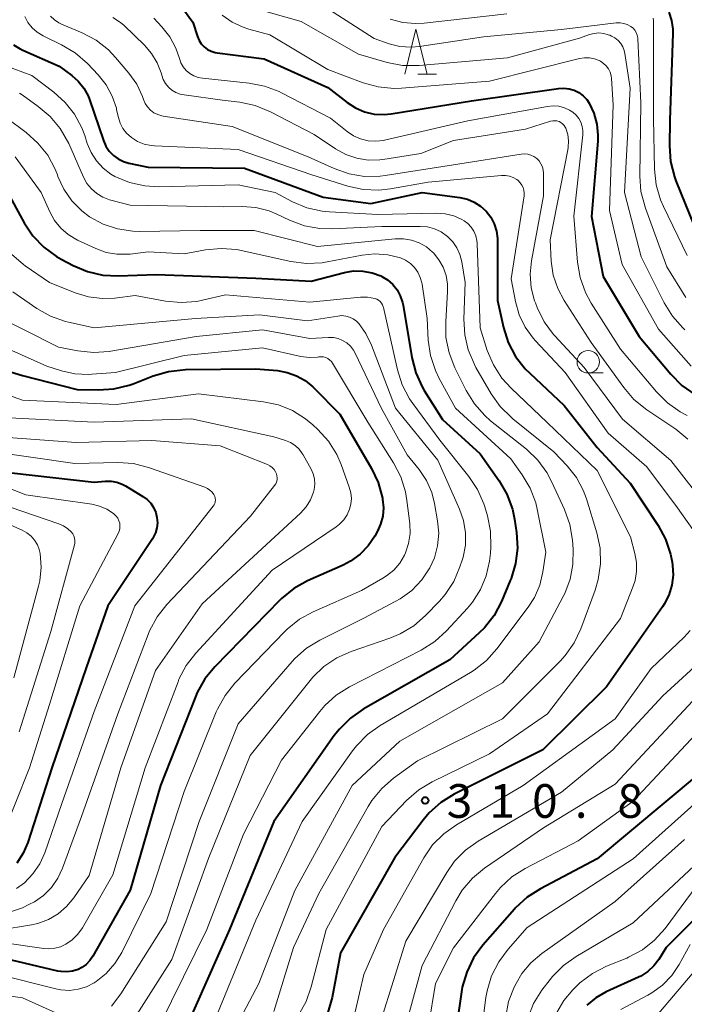
# Model space of a CAD drawing. Units: metres. Extents: x -68000 to -66000, y 21000 to 22500.
# Drawn here: x -67423 to -67349, y 21947 to 22056 of the extents above; entities that cross this region are included whole.
import ezdxf

# ---------------------------------------------------------------- set-up
doc = ezdxf.new("R2010")
doc.units = ezdxf.units.M
for name, color, linetype, lineweight in [('633100_広葉樹林', 7, 'Continuous', 13), ('633200_針葉樹林', 7, 'Continuous', 13), ('710100_等高線(計曲線)', 7, 'Continuous', 40), ('710200_等高線(主曲線)', 7, 'Continuous', 13), ('731200_図化機測定による標高点', 7, 'Continuous', 40)]:
    doc.layers.add(name, color=color, linetype=linetype, lineweight=lineweight)
doc.styles.add('Style-WORKING', font='MS Gothic.ttf')

msp = doc.modelspace()

# ---------------------------------------------------------------- linework, layer by layer
at = {"layer": '633100_広葉樹林', "linetype": 'Continuous', "lineweight": 13}
msp.add_line((-67360.01, 22016.93), (-67358.34, 22016.93), dxfattribs=at)
msp.add_circle((-67360.01, 22018.18), 1.25, dxfattribs=at)
at = {"layer": '633200_針葉樹林', "linetype": 'Continuous', "lineweight": 13}
msp.add_line((-67378.98, 22050.2), (-67376.9, 22050.2), dxfattribs=at)
at = {"layer": '633200_針葉樹林', "linetype": 'Continuous', "lineweight": 13, "flags": 128}
msp.add_lwpolyline([(-67380.44, 22050.2), (-67379.19, 22055.2), (-67377.94, 22050.2)], dxfattribs=at)
at = {"layer": '710100_等高線(計曲線)', "linetype": 'Continuous', "lineweight": 40, "flags": 128}
for points, elevation in [([(-67405.14, 22057.49), (-67404.02, 22055.98), (-67403.51, 22054.38), (-67403.33, 22053.95), (-67403.09, 22053.57), (-67402.78, 22053.23), (-67402.41, 22052.95), (-67402, 22052.74), (-67401.56, 22052.6), (-67401.33, 22052.56), (-67396.09, 22051.91), (-67389, 22048.71), (-67386.83, 22047.02), (-67385.91, 22046.43), (-67384.9, 22046), (-67383.83, 22045.75), (-67382.73, 22045.69), (-67381.95, 22045.77), (-67373, 22047.21), (-67363.32, 22048.6), (-67362.73, 22048.64), (-67362.15, 22048.57), (-67361.58, 22048.4), (-67361.05, 22048.13), (-67360.58, 22047.78), (-67360.18, 22047.35), (-67359.92, 22046.97), (-67359.38, 22045.83), (-67359.04, 22044.62), (-67358.93, 22043.38), (-67358.95, 22042.73), (-67359.65, 22034.35), (-67358.34, 22027.66), (-67354.33, 22021), (-67350.81, 22016.78), (-67349.58, 22015.55), (-67348.15, 22014.54)], 300), ([(-67351.03, 22057.07), (-67350.73, 22056.16), (-67350.59, 22055.21), (-67350.58, 22054.7), (-67350.93, 22045.07), (-67350.97, 22042.2), (-67350.84, 22040.46), (-67350.42, 22038.77), (-67350.25, 22038.33), (-67347.79, 22032.21)], 290), ([(-67423.99, 22053.45), (-67423.27, 22052.99), (-67422.96, 22052.85), (-67418.91, 22051.09), (-67417.51, 22050.04), (-67416.78, 22049.39), (-67416.17, 22048.62), (-67415.7, 22047.76), (-67415.54, 22047.35), (-67413.98, 22042.79), (-67413.71, 22042.18), (-67413.34, 22041.63), (-67412.87, 22041.14), (-67412.33, 22040.75), (-67411.73, 22040.46), (-67411.14, 22040.28), (-67409, 22039.83), (-67398.29, 22039.71), (-67389.51, 22036.49), (-67384.2, 22035.8), (-67378.49, 22037), (-67374.29, 22036.45), (-67373.47, 22036.27), (-67372.7, 22035.95), (-67371.99, 22035.5), (-67371.37, 22034.94), (-67370.86, 22034.27), (-67370.48, 22033.53), (-67370.22, 22032.73), (-67370.11, 22031.9), (-67370.11, 22031.67), (-67370.13, 22025), (-67369.44, 22021.98), (-67368.91, 22020.32), (-67368.09, 22018.78), (-67367.02, 22017.4), (-67366.53, 22016.91), (-67362.69, 22013.31), (-67359, 22008.65), (-67355.33, 22004.67), (-67352.22, 21999.95), (-67351.4, 21998.42), (-67350.85, 21996.76), (-67350.68, 21995.88), (-67350.63, 21995.54), (-67350.57, 21994.42), (-67350.71, 21993.3), (-67351.03, 21992.21), (-67351.54, 21991.21), (-67351.75, 21990.9), (-67357.99, 21982.01), (-67365.08, 21975), (-67374.93, 21970.04), (-67376.41, 21969.12), (-67377.72, 21967.96), (-67378.4, 21967.16), (-67381.56, 21963), (-67387.59, 21952.41), (-67388.52, 21947.42), (-67388.99, 21945.74)], 310), ([(-67424.85, 22037.39), (-67422.8, 22033.64), (-67421.83, 22032.19), (-67420.63, 22030.93), (-67419.22, 22029.9), (-67418.69, 22029.6), (-67417.36, 22028.89), (-67415.75, 22028.22), (-67414.05, 22027.83), (-67412.34, 22027.74), (-67408.1, 22027.9), (-67397, 22027.47), (-67390.84, 22027.16), (-67387.16, 22028.11), (-67386.14, 22028.29), (-67385.09, 22028.28), (-67384.07, 22028.09), (-67383.1, 22027.73), (-67383, 22027.68), (-67382.35, 22027.28), (-67381.78, 22026.78), (-67381.3, 22026.18), (-67380.94, 22025.51), (-67380.69, 22024.79), (-67380.63, 22024.48), (-67379.66, 22018.64), (-67379.22, 22016.96), (-67378.5, 22015.37), (-67378.26, 22014.98), (-67376.24, 22011.76), (-67372.05, 22007.95), (-67369.94, 22004.94), (-67369.06, 22003.43), (-67368.46, 22001.79), (-67368.22, 22000.66), (-67368.01, 21999.19)], 320), ([(-67426.55, 22017.71), (-67423, 22016.66), (-67416.91, 22015.09), (-67414.54, 22015.04), (-67412.81, 22015.16), (-67411.11, 22015.57), (-67410.69, 22015.73), (-67408.43, 22016.62), (-67406.75, 22017.11), (-67404.86, 22017.31), (-67397, 22017.38), (-67394.62, 22017.19), (-67393.53, 22017), (-67392.48, 22016.63), (-67391.52, 22016.09), (-67390.66, 22015.38), (-67390.58, 22015.3), (-67387.67, 22012.33), (-67384.14, 22006.31), (-67383.39, 22004.74), (-67382.92, 22003), (-67382.9, 22002.88), (-67382.81, 22001.94), (-67382.89, 22001), (-67383.14, 22000.09), (-67383.48, 21999.32), (-67383.78, 21998.78), (-67384.51, 21997.7), (-67385.41, 21996.75), (-67386.47, 21995.98), (-67387.31, 21995.54), (-67391.27, 21993.78), (-67392.8, 21992.94), (-67394.15, 21991.84), (-67394.36, 21991.63), (-67401.58, 21984.24), (-67402.69, 21982.89), (-67403.54, 21981.37), (-67403.74, 21980.9), (-67407.62, 21971), (-67411, 21959.36), (-67415.15, 21952.03), (-67415.48, 21951.53), (-67415.9, 21951.11), (-67416.39, 21950.76), (-67416.81, 21950.55), (-67417.42, 21950.36), (-67418.06, 21950.27), (-67418.7, 21950.3), (-67419.05, 21950.36), (-67425, 21951.75)], 330), ([(-67424.2, 22005.8), (-67415, 22004.79), (-67413.79, 22004.9), (-67413.13, 22004.9), (-67412.49, 22004.78), (-67411.88, 22004.56), (-67411.53, 22004.37), (-67409.59, 22003.2), (-67409.12, 22002.85), (-67408.72, 22002.43), (-67408.39, 22001.95), (-67408.16, 22001.42), (-67408.02, 22000.85), (-67407.98, 22000.27), (-67408.04, 21999.69), (-67408.2, 21999.13), (-67408.46, 21998.61), (-67408.53, 21998.49), (-67413.51, 21991), (-67415.9, 21984.1), (-67419.73, 21973), (-67422.41, 21964.67), (-67422.92, 21963.47), (-67423.62, 21962.38)], 340), ([(-67368.01, 21999.19), (-67367.9, 21997.45), (-67368.1, 21995.72), (-67368.6, 21994.05), (-67368.69, 21993.82), (-67369.68, 21991.48), (-67370.5, 21989.94), (-67371.57, 21988.56), (-67372.14, 21988), (-67375.42, 21985), (-67385.05, 21979.52), (-67386.48, 21978.53), (-67387.72, 21977.3), (-67388.29, 21976.57), (-67395, 21967), (-67399.96, 21955), (-67405, 21943.61)], 320), ([(-67347.77, 21972.23), (-67359, 21962.84), (-67365.34, 21959.52), (-67366.81, 21958.58), (-67368.09, 21957.4), (-67368.23, 21957.24), (-67371.74, 21953.23)], 300), ([(-67343, 21961.34), (-67351.32, 21953), (-67352.16, 21951.67), (-67352.72, 21950.94), (-67353.39, 21950.31), (-67354.17, 21949.81), (-67354.43, 21949.68), (-67358.03, 21948.04), (-67359.15, 21947.4), (-67360.15, 21946.58)], 290), ([(-67371.74, 21953.23), (-67372.77, 21951.82), (-67373.54, 21950.26), (-67374.03, 21948.59), (-67374.12, 21948.07), (-67375.16, 21940.84)], 300)]:
    msp.add_lwpolyline(points, dxfattribs=dict(at, elevation=elevation))
at = {"layer": '710200_等高線(主曲線)', "linetype": 'Continuous', "lineweight": 13, "flags": 128}
for points, elevation in [([(-67391, 22058.78), (-67383.85, 22054.15), (-67382.18, 22053.58), (-67380.97, 22053.27), (-67379.73, 22053.18), (-67378.78, 22053.26), (-67371.67, 22054.33), (-67363, 22055.15), (-67356.89, 22055.89), (-67356.47, 22055.9), (-67356.06, 22055.84), (-67355.66, 22055.71), (-67355.26, 22055.5), (-67355.02, 22055.3), (-67354.82, 22055.07), (-67354.66, 22054.81), (-67354.55, 22054.52), (-67354.49, 22054.22), (-67354.48, 22054.11), (-67354.17, 22047), (-67354.27, 22038.85), (-67354.14, 22037.11), (-67353.65, 22035.27), (-67351.25, 22028.75), (-67349.14, 22025.33)], 294), ([(-67397.36, 22057.58), (-67391.96, 22056.04), (-67385.6, 22052.4), (-67382.4, 22051.5), (-67380.69, 22051.17), (-67378.82, 22051.16), (-67369, 22052.01), (-67361, 22054.19), (-67359.86, 22054.59), (-67359.35, 22054.73), (-67358.82, 22054.77), (-67358.29, 22054.72), (-67357.78, 22054.58), (-67357.62, 22054.52), (-67357.43, 22054.43), (-67357.04, 22054.22), (-67356.69, 22053.94), (-67356.4, 22053.61), (-67356.16, 22053.23), (-67356, 22052.81), (-67355.93, 22052.47), (-67355.36, 22048.64), (-67355.97, 22037), (-67354.13, 22029.87), (-67351.56, 22024.73), (-67350.64, 22023.24), (-67349.48, 22021.94), (-67349.24, 22021.72)], 296), ([(-67422.75, 22056.59), (-67422.39, 22055.93), (-67421.91, 22055.35), (-67421.35, 22054.86), (-67420.7, 22054.47), (-67418.64, 22053.47), (-67417.14, 22052.58), (-67415.75, 22051.36), (-67414.58, 22050.13), (-67413.69, 22049.01), (-67413, 22047.75), (-67412.54, 22046.39), (-67412.51, 22046.23), (-67412.32, 22045.38), (-67412.12, 22044.74), (-67411.81, 22044.15), (-67411.41, 22043.62), (-67410.87, 22043.13), (-67410.18, 22042.71), (-67409.44, 22042.41), (-67408.65, 22042.24), (-67408.3, 22042.22), (-67399, 22041.82), (-67390.8, 22039), (-67386.77, 22037.73), (-67385.06, 22037.36), (-67383.32, 22037.28), (-67382.03, 22037.42), (-67377.84, 22038.16), (-67369.68, 22038.91), (-67369.23, 22038.91), (-67368.79, 22038.83), (-67368.36, 22038.68), (-67367.97, 22038.45), (-67367.81, 22038.34), (-67367.59, 22038.11), (-67367.4, 22037.85), (-67367.26, 22037.56), (-67367.17, 22037.26), (-67367.14, 22036.94), (-67367.16, 22036.63), (-67368.59, 22027.41), (-67368.11, 22024.89), (-67367.7, 22023.42), (-67367.04, 22022.04), (-67366.15, 22020.8), (-67365.87, 22020.49), (-67362.57, 22017), (-67357.78, 22010.22), (-67353.5, 22006.5), (-67350.08, 22001.92), (-67347.73, 21998.63)], 308), ([(-67419.87, 22056.65), (-67419.43, 22056.23), (-67418.94, 22055.9), (-67418.64, 22055.76), (-67416.34, 22054.78), (-67414.8, 22053.96), (-67413.43, 22052.89), (-67412.62, 22052.03), (-67411.15, 22050.3), (-67410.28, 22049.06), (-67409.63, 22047.69), (-67409.53, 22047.38), (-67409.34, 22046.94), (-67409.08, 22046.54), (-67408.75, 22046.19), (-67408.37, 22045.9), (-67407.94, 22045.68), (-67407.48, 22045.54), (-67407.32, 22045.51), (-67399.64, 22044.36), (-67391.19, 22041), (-67388.28, 22039.68), (-67386.64, 22039.1), (-67384.92, 22038.81), (-67383.18, 22038.83), (-67382.61, 22038.9), (-67375, 22040.08), (-67367.49, 22041.29), (-67367.12, 22041.32), (-67366.75, 22041.28), (-67366.39, 22041.18), (-67366.05, 22041.02), (-67365.74, 22040.8), (-67365.48, 22040.53), (-67365.27, 22040.22), (-67365.12, 22039.88), (-67365.03, 22039.51), (-67365, 22039.17), (-67365, 22036.64), (-67366.34, 22029.41), (-67366.48, 22027.92), (-67366.36, 22026.42), (-67365.98, 22024.97), (-67365.89, 22024.72), (-67365.69, 22024.2), (-67364.91, 22022.63), (-67363.88, 22021.23), (-67363.72, 22021.05), (-67360.47, 22017.53), (-67356.2, 22011.8), (-67350.8, 22007.2), (-67348.17, 22003.83)], 306), ([(-67412.93, 22056.5), (-67412.1, 22055.95), (-67411.68, 22055.59), (-67409.42, 22053.42), (-67408.62, 22052.5), (-67407.99, 22051.46), (-67407.55, 22050.32), (-67407.49, 22050.08), (-67407.32, 22049.59), (-67407.07, 22049.14), (-67406.74, 22048.74), (-67406.35, 22048.4), (-67405.91, 22048.14), (-67405.43, 22047.95), (-67405.01, 22047.87), (-67400.72, 22047.28), (-67398.81, 22047.06), (-67397.1, 22046.7), (-67395.38, 22046), (-67390.52, 22043.48), (-67388.13, 22041.87), (-67387, 22041.25), (-67385.78, 22040.83), (-67384.51, 22040.63), (-67383.22, 22040.66), (-67382.89, 22040.7), (-67378.66, 22041.34), (-67375, 22042.79), (-67367, 22044.05), (-67364.2, 22044.95), (-67363.97, 22045), (-67363.73, 22045.01), (-67363.49, 22044.98), (-67363.26, 22044.91), (-67363.05, 22044.8), (-67362.86, 22044.66), (-67362.7, 22044.48), (-67362.57, 22044.28), (-67362.52, 22044.17), (-67362.3, 22043.47), (-67362.2, 22042.75), (-67362.23, 22042.02), (-67362.28, 22041.76), (-67364.25, 22031.75), (-67364.12, 22029.37), (-67363.9, 22027.83), (-67363.41, 22026.34), (-67362.69, 22025.01), (-67359.67, 22020.33), (-67356.06, 22015.31), (-67354.92, 22013.98), (-67353.49, 22012.82), (-67350.27, 22010.67), (-67348.91, 22009.58)], 304), ([(-67408.37, 22056.42), (-67407.47, 22055.46), (-67406.59, 22054.34), (-67405.92, 22053.09), (-67405.53, 22051.94), (-67405.35, 22051.45), (-67405.09, 22051), (-67404.76, 22050.6), (-67404.36, 22050.26), (-67403.91, 22050), (-67403.42, 22049.82), (-67402.94, 22049.73), (-67397.77, 22049.2), (-67396.06, 22048.87), (-67394.43, 22048.25), (-67394.16, 22048.11), (-67388.72, 22045.28), (-67386.86, 22043.79), (-67386.15, 22043.32), (-67385.36, 22042.98), (-67384.52, 22042.78), (-67383.66, 22042.72), (-67382.81, 22042.82), (-67382.68, 22042.85), (-67373.4, 22045), (-67364.56, 22046.6), (-67363.92, 22046.66), (-67363.29, 22046.61), (-67362.67, 22046.45), (-67362.09, 22046.18), (-67361.73, 22045.94), (-67361.37, 22045.62), (-67361.07, 22045.25), (-67360.84, 22044.83), (-67360.69, 22044.37), (-67360.62, 22043.9), (-67360.63, 22043.43), (-67361.63, 22034.37), (-67361.2, 22029.26), (-67360.91, 22027.54), (-67360.32, 22025.9), (-67359.67, 22024.71), (-67356.41, 22019.59), (-67352.42, 22014.83), (-67351.19, 22013.59), (-67349.76, 22012.59), (-67349, 22012.2)], 302), ([(-67400.76, 22056.76), (-67399.66, 22055.98), (-67398.44, 22055.4), (-67397.8, 22055.2), (-67395.45, 22054.55), (-67389, 22050.69), (-67385.06, 22049.23), (-67383.38, 22048.77), (-67381.64, 22048.61), (-67380.81, 22048.64), (-67371, 22049.41), (-67361, 22051.93), (-67360.44, 22052.02), (-67359.88, 22052.01), (-67359.32, 22051.9), (-67358.8, 22051.7), (-67358.64, 22051.62), (-67358.3, 22051.39), (-67358, 22051.1), (-67357.76, 22050.77), (-67357.58, 22050.4), (-67357.47, 22050.01), (-67357.43, 22049.72), (-67357.22, 22046.78), (-67357.63, 22035), (-67356.22, 22029), (-67352.19, 22021.81), (-67348.56, 22017.7)], 298), ([(-67382.06, 22056.3), (-67380.66, 22055.93), (-67379.23, 22055.81), (-67378.29, 22055.86), (-67369.08, 22056.92)], 292), ([(-67352.77, 22056.43), (-67352.74, 22056.17), (-67352.73, 22045.27), (-67352.62, 22039.61), (-67352.44, 22037.88), (-67351.95, 22036.2), (-67351.63, 22035.45), (-67349, 22030.01)], 292), ([(-67426, 22051.51), (-67421.97, 22050.03), (-67419.49, 22048.17), (-67418.23, 22047.04)], 312), ([(-67423.34, 22048.08), (-67423.04, 22047.88), (-67421.23, 22046.6), (-67419.9, 22045.47), (-67418.79, 22044.13), (-67417.85, 22042.47), (-67416.2, 22038.73), (-67415.82, 22038.03), (-67415.32, 22037.41), (-67414.73, 22036.89), (-67414.05, 22036.48), (-67413.31, 22036.19), (-67413.15, 22036.15), (-67411, 22035.6), (-67400.58, 22035.42), (-67398.55, 22035.45), (-67397.03, 22035.34), (-67395.55, 22034.96), (-67394.69, 22034.61), (-67393.25, 22033.93), (-67391.61, 22033.32), (-67389.9, 22033.01), (-67388.52, 22032.98), (-67383, 22033.23), (-67378.73, 22033.25), (-67377.92, 22033.18), (-67377.14, 22032.97), (-67376.4, 22032.63), (-67375.68, 22032.13), (-67375.1, 22031.54), (-67374.63, 22030.86), (-67374.29, 22030.1), (-67374.08, 22029.29), (-67373.71, 22027), (-67373.85, 22022.93), (-67373.76, 22021.19), (-67373.37, 22019.49), (-67372.69, 22017.88), (-67372.51, 22017.55), (-67370.8, 22014.62), (-67369.8, 22013.19), (-67368.56, 22011.96), (-67368.4, 22011.83), (-67363.83, 22008.17), (-67362.34, 22006.59), (-67361.33, 22005.31), (-67360.57, 22003.89), (-67360.21, 22002.92), (-67359.06, 21999.14), (-67358.7, 21997.43), (-67358.64, 21995.69), (-67358.89, 21993.96), (-67359.25, 21992.76), (-67360.83, 21988.47), (-67361.57, 21986.89), (-67362.58, 21985.47), (-67363.14, 21984.86), (-67369.55, 21978.45), (-67379, 21973.76), (-67381.68, 21971.83), (-67383, 21970.69), (-67384.1, 21969.34), (-67384.52, 21968.67), (-67390.02, 21959), (-67392.81, 21953), (-67395, 21945.85)], 314), ([(-67427, 22046.96), (-67422.58, 22043.68), (-67421.27, 22042.52), (-67420.19, 22041.16), (-67419.36, 22039.62), (-67419.11, 22039), (-67419.05, 22038.81), (-67418.39, 22037.38), (-67417.5, 22036.09), (-67416.4, 22034.97), (-67415.52, 22034.3), (-67414.02, 22033.49), (-67412.4, 22032.96), (-67410.71, 22032.71), (-67409.98, 22032.69), (-67403.2, 22032.8), (-67397.21, 22032.79), (-67390.14, 22031), (-67381.5, 22031.85), (-67380.58, 22031.86), (-67379.68, 22031.71), (-67378.83, 22031.41), (-67378.03, 22030.96), (-67377.33, 22030.38), (-67377.25, 22030.3), (-67376.63, 22029.54), (-67376.15, 22028.69), (-67375.82, 22027.77), (-67375.66, 22026.8), (-67375.66, 22026), (-67375.88, 22022.64), (-67375.85, 22020.89), (-67375.51, 22019.18), (-67374.86, 22017.52), (-67373.59, 22014.98), (-67372.68, 22013.49), (-67371.53, 22012.19), (-67370.88, 22011.62), (-67366.9, 22008.45), (-67365.64, 22007.24), (-67364.61, 22005.84), (-67364.05, 22004.79), (-67362.64, 22001.72), (-67362.06, 22000.08), (-67361.77, 21998.32), (-67361.69, 21997.31), (-67361.71, 21995.63), (-67362.02, 21993.97), (-67362.61, 21992.4), (-67362.79, 21992.05), (-67365.47, 21987), (-67369.55, 21982.45), (-67381, 21975.95), (-67386.28, 21971), (-67392.66, 21959.34), (-67396.67, 21949), (-67401.96, 21939)], 316), ([(-67418.23, 22047.04), (-67417.19, 22045.72), (-67416.39, 22044.23), (-67416.06, 22043.35), (-67415.78, 22042.48), (-67415.36, 22041.47), (-67414.77, 22040.54), (-67414.03, 22039.73), (-67413.15, 22039.07), (-67412.7, 22038.8), (-67411.08, 22038.13), (-67409.38, 22037.75), (-67407.82, 22037.66), (-67399, 22037.87), (-67394.85, 22037), (-67392.93, 22035.99), (-67391.32, 22035.32), (-67389.62, 22034.94), (-67388.83, 22034.86), (-67383.43, 22034.57), (-67376.92, 22034.71), (-67375.94, 22034.64), (-67374.98, 22034.41), (-67374.08, 22034.01), (-67373.84, 22033.87), (-67373.41, 22033.55), (-67373.04, 22033.16), (-67372.74, 22032.71), (-67372.52, 22032.21), (-67372.4, 22031.69), (-67372.37, 22031.34), (-67372.06, 22021.94), (-67371.25, 22019.44), (-67370.57, 22017.83), (-67369.63, 22016.37), (-67368.6, 22015.24), (-67364.57, 22011.43), (-67359, 22006.06), (-67355.31, 21998.69), (-67354.81, 21996.85), (-67354.63, 21995.85), (-67354.63, 21994.83), (-67354.8, 21993.84), (-67355, 21993.22), (-67356.41, 21989.59), (-67364.54, 21979), (-67371, 21974.55), (-67377.38, 21971.44), (-67378.88, 21970.55), (-67380.24, 21969.36), (-67383, 21966.47), (-67389.2, 21955), (-67390.84, 21948.62), (-67391.42, 21946.98), (-67392.28, 21945.46)], 312), ([(-67423.81, 22041), (-67420.92, 22037), (-67419.96, 22034.86), (-67419.42, 22033.9), (-67418.73, 22033.05), (-67417.9, 22032.33), (-67416.87, 22031.73), (-67414.83, 22030.77), (-67413.68, 22030.35), (-67412.49, 22030.14), (-67411.27, 22030.14), (-67411, 22030.17), (-67409, 22030.42), (-67405, 22030.2), (-67402.61, 22030.64), (-67400.87, 22030.8), (-67399.14, 22030.66), (-67398.66, 22030.57), (-67393.11, 22029.34), (-67391.39, 22029.12), (-67389.64, 22029.2), (-67389.07, 22029.29), (-67385.16, 22030.04), (-67383.75, 22030.19), (-67382.33, 22030.09), (-67380.92, 22029.73), (-67380.34, 22029.47), (-67379.81, 22029.11), (-67379.36, 22028.66), (-67378.99, 22028.15), (-67378.71, 22027.57), (-67378.54, 22026.96), (-67378.51, 22026.82), (-67377.95, 22023), (-67377.82, 22020.59), (-67377.57, 22018.87), (-67377.03, 22017.21), (-67376.59, 22016.3), (-67374.77, 22013), (-67368.62, 22007.38), (-67367.36, 22005.61), (-67366.48, 22004.11), (-67365.86, 22002.48), (-67365.7, 22001.79), (-67364.73, 21997), (-67365.06, 21994.81), (-67365.41, 21993.33), (-67366.01, 21991.93), (-67366.71, 21990.85), (-67370.17, 21986.23), (-67371.34, 21984.93), (-67372.71, 21983.85), (-67373.11, 21983.61), (-67383.16, 21977.7), (-67384.58, 21976.69), (-67385.8, 21975.45), (-67386.24, 21974.88), (-67391.85, 21967), (-67397, 21956.03), (-67401.54, 21945)], 318), ([(-67424.21, 22030.15), (-67422.89, 22029), (-67422.68, 22028.85), (-67419.98, 22027), (-67417.13, 22025.84), (-67415.66, 22025.39), (-67414.14, 22025.21), (-67412.72, 22025.27), (-67410.44, 22025.56), (-67407.06, 22024.93), (-67405.32, 22024.76), (-67403.59, 22024.89), (-67402.96, 22025.02), (-67400.38, 22025.62), (-67391, 22024.82), (-67385.37, 22025.36), (-67384.59, 22025.36), (-67383.78, 22025.22), (-67383.56, 22025.14), (-67383.36, 22025.03), (-67383.18, 22024.88), (-67383.03, 22024.7), (-67382.91, 22024.5), (-67382.83, 22024.28), (-67382.82, 22024.22), (-67381.24, 22017.27), (-67380.71, 22015.61), (-67379.9, 22014.06), (-67379.53, 22013.54), (-67376.53, 22009.47), (-67373.3, 22005.42), (-67372.34, 22003.97), (-67371.64, 22002.37), (-67371.54, 22002.05), (-67371.24, 22001.04), (-67370.89, 21999.33), (-67370.84, 21997.59), (-67370.9, 21996.89), (-67371.02, 21996), (-67371.37, 21994.37), (-67372, 21992.84), (-67372.89, 21991.43), (-67373.45, 21990.77), (-67375.78, 21988.22), (-67377.07, 21987.04), (-67378.61, 21986.07), (-67386.58, 21982), (-67388.06, 21981.08), (-67389.35, 21979.91), (-67389.9, 21979.27), (-67394.16, 21973.84), (-67398.39, 21965.61), (-67402.47, 21955), (-67409, 21941.73)], 322), ([(-67424.06, 22025.96), (-67421.38, 22024.11), (-67419.87, 22023.25), (-67418.22, 22022.66), (-67417.86, 22022.58), (-67415, 22021.94), (-67403.72, 22023), (-67396.61, 22023.39), (-67391.27, 22022.73), (-67387.9, 22023.27), (-67387.45, 22023.31), (-67387.01, 22023.26), (-67386.58, 22023.14), (-67386.18, 22022.95), (-67385.81, 22022.68), (-67385.56, 22022.44), (-67384.76, 22021.34), (-67384.13, 22020.04), (-67381.48, 22013), (-67376.77, 22007.23), (-67374.33, 22001.79), (-67373.88, 22000.5), (-67373.66, 21999.14), (-67373.68, 21997.77), (-67373.94, 21996.42), (-67374.04, 21996.09), (-67374.29, 21995.34), (-67374.97, 21993.74), (-67375.93, 21992.29), (-67376.58, 21991.55), (-67378.12, 21989.94), (-67379.44, 21988.79), (-67380.93, 21987.89), (-67382.09, 21987.42), (-67386.39, 21985.94), (-67387.98, 21985.24), (-67389.43, 21984.27), (-67390.68, 21983.06), (-67390.96, 21982.72), (-67397.63, 21974.37), (-67402.23, 21963), (-67406.35, 21951.65), (-67410.27, 21945.52)], 324), ([(-67426.45, 22023.55), (-67419, 22019.82), (-67416.82, 22019.39), (-67415.09, 22019.2), (-67413.35, 22019.32), (-67413.17, 22019.35), (-67403.64, 22021), (-67396.26, 22021.74), (-67391, 22020.77), (-67388.92, 22020.89), (-67388.38, 22020.87), (-67387.85, 22020.76), (-67387.35, 22020.56), (-67386.89, 22020.27), (-67386.49, 22019.91), (-67386.15, 22019.48), (-67385.95, 22019.12), (-67383.02, 22012.98), (-67380.17, 22007.83), (-67378.83, 22006.17), (-67378.02, 22004.97), (-67377.44, 22003.64), (-67377.12, 22002.41), (-67376.78, 22000.48), (-67376.66, 21999.09), (-67376.78, 21997.7), (-67377.14, 21996.35), (-67377.65, 21995.24), (-67378.54, 21993.9), (-67379.66, 21992.73), (-67380.96, 21991.78), (-67381.5, 21991.48), (-67385, 21989.66), (-67389.9, 21987.21), (-67391.38, 21986.3), (-67392.69, 21985.14), (-67392.98, 21984.81), (-67399, 21977.87), (-67403.32, 21967), (-67407, 21955.85), (-67412.05, 21947.82), (-67413.07, 21946.46)], 326), ([(-67427.72, 22021), (-67420.3, 22017.7), (-67418.65, 22017.18), (-67417.15, 22016.84), (-67415.61, 22016.77), (-67415.28, 22016.79), (-67412.63, 22017), (-67405, 22018.87), (-67396.27, 22019.73), (-67391.99, 22018.78), (-67391.07, 22018.66), (-67390.14, 22018.7), (-67390, 22018.72), (-67389.74, 22018.74), (-67389.48, 22018.71), (-67389.23, 22018.64), (-67389, 22018.53), (-67388.78, 22018.37), (-67388.6, 22018.19), (-67388.48, 22018.01), (-67384.56, 22011.44), (-67381.68, 22006.92), (-67380.88, 22005.37), (-67380.36, 22003.71), (-67380.19, 22002.74), (-67379.89, 22000.17), (-67379.85, 21999.07), (-67380.01, 21997.97), (-67380.35, 21996.92), (-67380.47, 21996.67), (-67380.99, 21995.78), (-67381.67, 21995), (-67382.46, 21994.35), (-67382.88, 21994.09), (-67385.27, 21992.73), (-67390.63, 21990.36), (-67392.16, 21989.52), (-67393.52, 21988.43), (-67393.8, 21988.15), (-67399.35, 21982.4), (-67400.44, 21981.04), (-67401.29, 21979.52), (-67401.42, 21979.2), (-67405, 21970.35), (-67408.7, 21959), (-67411.95, 21952.42)], 328), ([(-67428.62, 22015.9), (-67423, 22013.9), (-67412.56, 22013.44), (-67403.4, 22014.6), (-67396.16, 22013.73), (-67394.49, 22013.37), (-67392.92, 22012.74), (-67391.47, 22011.84), (-67390.68, 22011.17), (-67390.1, 22010.63), (-67388.93, 22009.34), (-67388.01, 22007.86), (-67387.53, 22006.75), (-67386.61, 22004.22), (-67386.44, 22003.6), (-67386.38, 22002.96), (-67386.44, 22002.32), (-67386.58, 22001.77), (-67386.85, 22001.15), (-67387.23, 22000.59), (-67387.7, 22000.1), (-67388.07, 21999.81), (-67395.18, 21995), (-67403.69, 21985.76), (-67404.76, 21984.38), (-67405.57, 21982.84), (-67405.68, 21982.55), (-67409.32, 21973), (-67412.94, 21961.06), (-67416.33, 21955.19), (-67416.83, 21954.47), (-67417.45, 21953.86), (-67418.15, 21953.37), (-67418.76, 21953.08), (-67419.41, 21952.91), (-67420.08, 21952.85), (-67420.62, 21952.88), (-67425, 21953.5)], 332), ([(-67425.97, 22012.03), (-67415, 22011.46), (-67404.19, 22011.81), (-67395, 22009.84), (-67393.7, 22009.42), (-67393.15, 22009.19), (-67392.64, 22008.86), (-67392.2, 22008.44), (-67391.84, 22007.96), (-67391.75, 22007.81), (-67390.87, 22006.24), (-67390.63, 22005.71), (-67390.49, 22005.14), (-67390.45, 22004.56), (-67390.51, 22003.98), (-67390.59, 22003.65), (-67390.93, 22002.81), (-67391.4, 22002.04), (-67392.04, 22001.33), (-67403, 21991.22), (-67408.17, 21983.83), (-67412.06, 21973), (-67415.56, 21961), (-67417.28, 21958.51), (-67418.08, 21957.55), (-67419.03, 21956.74), (-67420.11, 21956.1), (-67421.28, 21955.67), (-67421.98, 21955.51), (-67425.61, 21954.9)], 334), ([(-67425.61, 22009.83), (-67417, 22009.2), (-67408.59, 22009.41), (-67401, 22008.83), (-67395.72, 22006.73), (-67395.44, 22006.59), (-67395.2, 22006.41), (-67394.98, 22006.18), (-67394.81, 22005.93), (-67394.72, 22005.72), (-67394.66, 22005.5), (-67394.63, 22005.26), (-67394.65, 22005.02), (-67394.7, 22004.79), (-67394.8, 22004.58), (-67394.92, 22004.39), (-67397.6, 22001), (-67406.92, 21991.15), (-67408.01, 21989.79), (-67408.84, 21988.25), (-67409.01, 21987.84), (-67412.38, 21979), (-67416.44, 21967.56), (-67418.53, 21961.82), (-67419.05, 21960.69), (-67419.77, 21959.67), (-67420.65, 21958.79), (-67421.67, 21958.07), (-67422.28, 21957.76), (-67423.01, 21957.42), (-67424.65, 21956.84)], 336), ([(-67427, 22008.25), (-67417.15, 22006.85), (-67412.39, 22006.96), (-67410.65, 22006.85), (-67408.85, 22006.39), (-67402.71, 22004.23), (-67402.4, 22004.09), (-67402.12, 22003.9), (-67401.88, 22003.66), (-67401.68, 22003.39), (-67401.66, 22003.34), (-67401.58, 22003.17), (-67401.53, 22002.98), (-67401.52, 22002.79), (-67401.54, 22002.6), (-67401.59, 22002.41), (-67401.67, 22002.24), (-67401.75, 22002.12), (-67410.47, 21991), (-67415, 21979.24), (-67418.63, 21969), (-67420.52, 21963.54), (-67421.07, 21962.3), (-67421.84, 21961.17), (-67422.78, 21960.2), (-67423.66, 21959.54)], 338), ([(-67429.83, 22006.17), (-67422.63, 22003.37), (-67415.29, 22002.32), (-67414.42, 22002.12), (-67413.6, 22001.76), (-67412.85, 22001.28), (-67412.78, 22001.22), (-67412.56, 22001.01), (-67412.39, 22000.76), (-67412.26, 22000.49), (-67412.17, 22000.2), (-67412.14, 21999.9), (-67412.16, 21999.6), (-67412.24, 21999.31), (-67412.34, 21999.06), (-67416.61, 21991), (-67419.97, 21980.03), (-67422.21, 21973), (-67425.42, 21964.97)], 342), ([(-67427, 22002.87), (-67418.93, 22000.14), (-67418.41, 21999.91), (-67417.94, 21999.6), (-67417.56, 21999.24), (-67417.4, 21999.03), (-67417.28, 21998.79), (-67417.2, 21998.53), (-67417.17, 21998.27), (-67417.18, 21998), (-67417.22, 21997.81), (-67419.84, 21988.16), (-67423.35, 21977)], 344), ([(-67426.6, 22001), (-67423.02, 21999.43), (-67422.5, 21999.15), (-67422.04, 21998.78), (-67421.65, 21998.33), (-67421.34, 21997.82), (-67421.12, 21997.27), (-67421.03, 21996.84), (-67420.92, 21995.31), (-67421.08, 21993.78), (-67421.22, 21993.2), (-67423.94, 21983)], 346), ([(-67348.65, 21988.26), (-67349.34, 21987.53), (-67353, 21984.05), (-67357, 21978.45), (-67367.27, 21971), (-67374.68, 21966.65), (-67376.1, 21965.64), (-67377.33, 21964.4), (-67378.32, 21962.95), (-67382.82, 21955), (-67385, 21950), (-67385.94, 21945.81)], 308), ([(-67346.9, 21985.43), (-67351.69, 21981), (-67357.27, 21975), (-67363, 21970.29), (-67372.25, 21964.84), (-67373.67, 21963.83), (-67374.89, 21962.59), (-67375.77, 21961.34), (-67380.32, 21953.68), (-67383.05, 21944.95)], 306), ([(-67347.84, 21981), (-67357, 21971.18), (-67365, 21966.32), (-67371.55, 21961.81), (-67372.9, 21960.7), (-67374.03, 21959.37), (-67374.75, 21958.2)], 304), ([(-67347, 21977.85), (-67355, 21969.29), (-67361.15, 21964.85), (-67367.04, 21961.78), (-67368.51, 21960.84), (-67369.79, 21959.67), (-67370.35, 21959.01), (-67375, 21952.96), (-67377.01, 21949), (-67378.57, 21939.48)], 302), ([(-67345.01, 21971.81), (-67355, 21962.86), (-67366.8, 21955.2), (-67368.94, 21952.8), (-67369.98, 21951.41), (-67370.77, 21949.85), (-67371.27, 21948.18), (-67371.4, 21947.43), (-67372.23, 21941)], 298), ([(-67343.7, 21966.3), (-67355, 21955.73), (-67361.35, 21952), (-67362.77, 21950.99), (-67363.99, 21949.75), (-67364.25, 21949.43), (-67365.16, 21948.23), (-67366.09, 21946.76), (-67366.75, 21945.14)], 294), ([(-67349.29, 21965), (-67357, 21958.11), (-67365.19, 21952.31), (-67366.39, 21951.3), (-67367.39, 21950.09), (-67368.05, 21948.97), (-67368.24, 21948.59), (-67368.88, 21946.97), (-67369.24, 21945.11)], 296), ([(-67347.38, 21960.62), (-67351.46, 21955.12), (-67352.62, 21953.82)], 292), ([(-67374.75, 21958.2), (-67378.5, 21951), (-67381.32, 21940.68)], 304), ([(-67352.62, 21953.82), (-67353.98, 21952.73), (-67355.52, 21951.9), (-67355.73, 21951.81), (-67357.99, 21950.9), (-67359.54, 21950.1), (-67360.93, 21949.05), (-67361.3, 21948.7), (-67361.72, 21948.28), (-67362.72, 21947.09), (-67363.49, 21945.75)], 292), ([(-67348.66, 21953.34), (-67349.89, 21951.11), (-67350.72, 21949.88), (-67351.75, 21948.81), (-67352.94, 21947.94), (-67353.37, 21947.69), (-67356.39, 21946.1)], 288), ([(-67411.95, 21952.42), (-67412.71, 21951.19), (-67413.66, 21950.1), (-67414.79, 21949.2), (-67415, 21949.06), (-67415.86, 21948.62), (-67416.79, 21948.34), (-67417.75, 21948.22), (-67418.72, 21948.27), (-67419.29, 21948.38), (-67425.95, 21950.05)], 328), ([(-67347, 21951.76), (-67353, 21944.68)], 286), ([(-67417.48, 21944.89), (-67423, 21947.39), (-67433.15, 21948.85)], 326)]:
    msp.add_lwpolyline(points, dxfattribs=dict(at, elevation=elevation))
at = {"layer": '731200_図化機測定による標高点', "linetype": 'Continuous', "lineweight": 40}
msp.add_circle((-67378.17, 21969.36, 310.83), 0.375, dxfattribs=at)

# ---------------------------------------------------------------- texts
at = {"layer": '731200_図化機測定による標高点', "linetype": 'Continuous', "lineweight": 40, "style": 'Style-WORKING'}
for s, p in [('3', (-67375.76, 21967.42, -10)), ('1', (-67371.01, 21967.42, -10)), ('0', (-67366.26, 21967.42, -10)), ('8', (-67356.76, 21967.42, -10)), ('.', (-67361.51, 21967.42, -10))]:
    msp.add_text(s, height=3.75, dxfattribs=at).set_placement(p)

doc.saveas('drawing.dxf')
